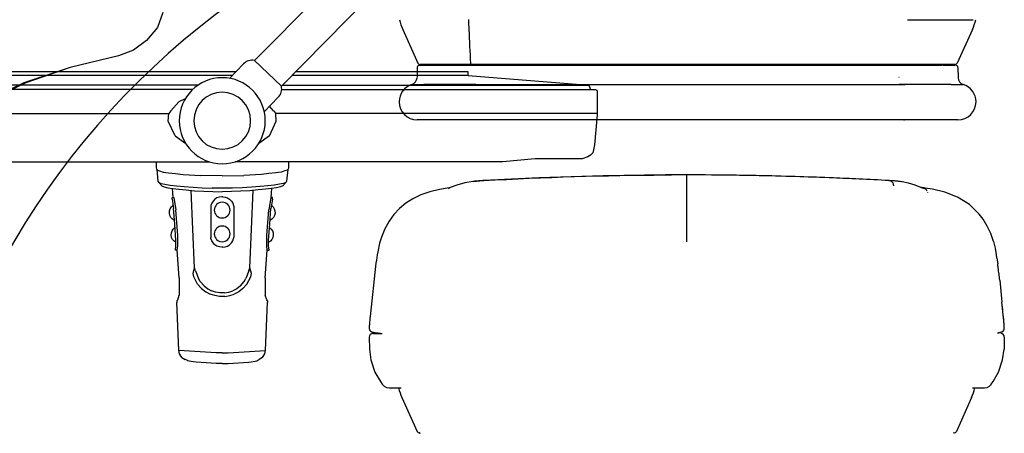
# Model space of a CAD drawing. Units: inches. Extents: x -2177 to 3082, y -232 to 383.
# Drawn here: x 1043 to 1076, y 2 to 16 of the extents above; entities that cross this region are included whole.
import ezdxf
from ezdxf.enums import TextEntityAlignment as Align

# ---------------------------------------------------------------- set-up
doc = ezdxf.new("R2010")
doc.units = ezdxf.units.IN
doc.header["$LTSCALE"] = 12
doc.header["$MEASUREMENT"] = 0
doc.linetypes.add('DASHED', pattern=[0.75, 0.5, -0.25])
doc.layers.get('DEFPOINTS').update_dxf_attribs({"color": 4})
for name, color, linetype in [('AMSBYOTHERS', 252, 'DASHED'), ('AMSDIMS', 30, 'Continuous'), ('AMSEQUIP', 5, 'Continuous'), ('AMSEQUIP_BEHIND', 200, 'Continuous'), ('AMSEQUIPCOMPOSITE', 5, 'Continuous'), ('AMSINT', 132, 'Continuous'), ('AMSTAG', 7, 'Continuous'), ('D3xtrc', 65, 'Continuous'), ('DETL', 65, 'Continuous')]:
    doc.layers.add(name, color=color, linetype=linetype)
doc.styles.add('AMSTEXT', font='Yu Gothic UI Light.ttf')
doc.styles.add('Equiplist', font='Yu Gothic Light.ttf')
doc.dimstyles.new('AMSDIMS Quarter Hybrid Floor Clearance', dxfattribs={"dimscale": 0, "dimtxt": 6, "dimasz": 4, "dimexe": 2, "dimexo": 2, "dimgap": 2, "dimtad": 1, "dimtoh": 1, "dimdec": 0, "dimzin": 3, "dimdsep": 46, "dimlunit": 5, "dimtxsty": 'AMSTEXT', "dimcen": 0, "dimclrd": 256, "dimclre": 256, "dimclrt": 256, "dimadec": 0, "dimazin": 0, "dimtfac": 0.66, "dimtdec": 0, "dimtofl": 0, "dimtmove": 0, "dimatfit": 3, "dimfxl": 1, "dimtolj": 1, "dimtzin": 0, "dimlwd": -1, "dimlwe": -1, "dimarcsym": 0})

# ---------------------------------------------------------------- blocks, each defined once
blk = doc.blocks.new('db-igs021')
at = {"layer": 'DETL'}
for p, q in [((16.408, 142.031), (21.302, 142.031)), ((-21.106, 141.302), (-19.971, 138.792)), ((21.247, 141.301), (20.113, 138.792)), ((-20.028, 138.473), (-20.041, 137.722)), ((-19.85, 138.649), (-15.665, 138.649)), ((19.953, 138.694), (-19.811, 138.694)), ((-19.757, 138.65), (19.017, 138.649)), ((-16.028, 138.649), (-16.023, 138.649)), ((-16.028, 138.649), (16.17, 138.649)), ((-16.02, 138.688), (-16.023, 138.694)), ((-16.019, 138.671), (-16.02, 138.688)), ((-16.018, 138.65), (-16.019, 138.671)), ((19.109, 138.649), (19.061, 138.649)), ((19.071, 138.649), (19.899, 138.649)), ((19.992, 138.649), (19.109, 138.649)), ((20.169, 138.472), (20.183, 137.721)), ((15.807, 137.722), (15.772, 137.722)), ((-20.422, 137.217), (-19.536, 137.217)), ((-15.665, 137.217), (-19.537, 137.217)), ((-16.091, 137.216), (16.232, 137.217)), ((19.678, 137.216), (15.807, 137.216)), ((19.678, 137.216), (20.564, 137.216)), ((-15.665, 134.585), (-20.026, 134.585)), ((-18.689, 134.585), (-19.143, 134.585)), ((16.189, 134.585), (-16.048, 134.584)), ((15.807, 134.584), (-15.665, 134.585)), ((20.168, 134.584), (15.807, 134.584)), ((16.139, 134.584), (16.189, 134.584)), ((-6.213, 130.425), (-10.954, 130.273)), ((-1.594, 130.492), (-6.213, 130.425)), ((-1.594, 130.492), (-1.6, 130.492)), ((-1.589, 130.492), (-1.595, 130.492)), ((-1.557, 130.493), (-1.594, 130.492)), ((-1.569, 130.493), (-1.589, 130.492)), ((-1.548, 130.493), (-1.569, 130.493)), ((-1.517, 130.493), (-1.548, 130.493)), ((-1.465, 130.493), (-1.517, 130.493)), ((-1.354, 130.493), (-1.465, 130.493)), ((-1.287, 130.493), (-1.354, 130.493)), ((-1.203, 130.493), (-1.287, 130.493)), ((-1.203, 130.493), (-1.125, 130.493)), ((-1.125, 130.493), (-1.136, 130.493)), ((-1.136, 130.493), (-1.125, 130.493)), ((-0.981, 130.493), (-1.125, 130.493)), ((-0.892, 130.493), (-1.125, 130.493)), ((-0.903, 130.493), (-0.981, 130.493)), ((-0.892, 130.493), (-0.903, 130.493)), ((-0.903, 130.493), (-0.892, 130.493)), ((-0.749, 130.493), (-0.892, 130.493)), ((-0.765, 130.493), (-0.892, 130.493)), ((-0.521, 130.493), (-0.765, 130.493)), ((-0.391, 130.493), (-0.521, 130.493)), ((-0.391, 130.493), (-0.394, 130.492)), ((0.014, 130.492), (-0.391, 130.493)), ((0.011, 125.515), (0.011, 130.492)), ((0.014, 130.492), (0.011, 130.492)), ((2.823, 130.475), (0.014, 130.492)), ((5.691, 130.428), (2.823, 130.475)), ((8.404, 130.356), (5.691, 130.428)), ((8.404, 130.356), (8.404, 130.356)), ((10.587, 130.28), (8.404, 130.356)), ((-17.089, 129.74), (-17.587, 129.545)), ((-16.49, 129.908), (-17.089, 129.74)), ((-15.875, 130.01), (-16.49, 129.908)), ((-15.845, 130.014), (-15.889, 130.008)), ((-15.875, 130.01), (-15.133, 130.068)), ((-15.746, 130.024), (-15.845, 130.014)), ((-15.623, 130.036), (-15.746, 130.024)), ((-15.477, 130.048), (-15.623, 130.036)), ((-15.313, 130.06), (-15.477, 130.048)), ((-15.137, 130.07), (-15.313, 130.06)), ((-15.075, 130.074), (-15.137, 130.07)), ((-15.075, 130.074), (-15.133, 130.068)), ((-15.133, 130.068), (-15.075, 130.071)), ((-10.954, 130.273), (-15.075, 130.074)), ((-15.075, 130.074), (-15.075, 130.074)), ((12.863, 130.182), (10.587, 130.28)), ((15.021, 130.071), (12.863, 130.182)), ((15.023, 130.071), (15.021, 130.071)), ((15.063, 130.069), (15.023, 130.071)), ((15.16, 130.064), (15.063, 130.069)), ((15.211, 130.061), (15.16, 130.064)), ((15.443, 130.045), (15.209, 130.061)), ((15.211, 130.061), (15.209, 130.061)), ((15.209, 130.061), (15.209, 130.061)), ((15.746, 130.015), (15.443, 130.045)), ((15.982, 129.982), (15.746, 130.015)), ((16.018, 129.976), (15.981, 129.982)), ((16.488, 129.879), (16.018, 129.976)), ((16.996, 129.727), (16.488, 129.879)), ((17.42, 129.565), (16.996, 129.727)), ((17.42, 129.565), (17.42, 129.565)), ((17.434, 129.559), (17.424, 129.563)), ((17.445, 129.554), (17.434, 129.559)), ((17.45, 129.552), (17.445, 129.554)), ((17.454, 129.55), (17.45, 129.552)), ((-19.755, 129.01), (-20.348, 128.727)), ((-19.095, 129.237), (-19.755, 129.01)), ((-18.368, 129.41), (-19.095, 129.237)), ((-17.653, 129.522), (-18.368, 129.41)), ((-17.635, 129.524), (-17.653, 129.522)), ((-17.653, 129.522), (-17.653, 129.522)), ((-17.641, 129.522), (-17.641, 129.522)), ((-17.64, 129.522), (-17.641, 129.522)), ((-17.641, 129.522), (-17.641, 129.522)), ((-17.641, 129.522), (-17.641, 129.522)), ((-17.639, 129.523), (-17.64, 129.522)), ((-17.64, 129.522), (-17.64, 129.522)), ((-17.64, 129.522), (-17.64, 129.522)), ((-17.639, 129.523), (-17.639, 129.523)), ((-17.638, 129.523), (-17.639, 129.523)), ((-17.637, 129.523), (-17.638, 129.523)), ((-17.637, 129.524), (-17.637, 129.523)), ((-17.636, 129.524), (-17.637, 129.524)), ((-17.634, 129.524), (-17.636, 129.524)), ((-17.633, 129.525), (-17.634, 129.524)), ((-17.631, 129.526), (-17.633, 129.525)), ((-17.629, 129.526), (-17.631, 129.526)), ((-17.627, 129.527), (-17.629, 129.526)), ((-17.624, 129.529), (-17.627, 129.527)), ((-17.62, 129.53), (-17.624, 129.529)), ((-17.615, 129.532), (-17.62, 129.53)), ((-17.608, 129.535), (-17.615, 129.532)), ((-17.587, 129.545), (-17.608, 129.535)), ((17.458, 129.549), (17.454, 129.55)), ((17.461, 129.548), (17.458, 129.549)), ((17.462, 129.547), (17.461, 129.548)), ((17.464, 129.547), (17.462, 129.547)), ((17.465, 129.546), (17.464, 129.547)), ((17.467, 129.546), (17.465, 129.546)), ((17.471, 129.545), (17.466, 129.546)), ((17.468, 129.545), (17.467, 129.546)), ((17.468, 129.545), (17.468, 129.545)), ((17.469, 129.545), (17.468, 129.545)), ((17.47, 129.545), (17.469, 129.545)), ((17.471, 129.544), (17.47, 129.545)), ((17.478, 129.545), (17.471, 129.545)), ((17.471, 129.544), (17.471, 129.544)), ((17.472, 129.544), (17.471, 129.544)), ((17.472, 129.544), (17.472, 129.544)), ((17.472, 129.544), (17.472, 129.544)), ((17.472, 129.544), (17.472, 129.544)), ((17.472, 129.544), (17.472, 129.544)), ((17.492, 129.543), (17.478, 129.545)), ((17.509, 129.541), (17.492, 129.543)), ((17.512, 129.541), (17.511, 129.541)), ((17.599, 129.531), (17.511, 129.541)), ((17.599, 129.531), (17.579, 129.533)), ((17.616, 129.529), (17.599, 129.531)), ((17.616, 129.529), (17.599, 129.531)), ((17.71, 129.518), (17.616, 129.529)), ((17.739, 129.514), (17.712, 129.517)), ((18.276, 129.432), (17.739, 129.514)), ((19.204, 129.212), (18.276, 129.432)), ((20.134, 128.85), (19.204, 129.212)), ((21.03, 128.289), (20.134, 128.85)), ((-20.877, 128.388), (-21.344, 127.997)), ((-20.348, 128.727), (-20.877, 128.388)), ((21.759, 127.574), (21.03, 128.289)), ((-21.754, 127.552), (-22.115, 127.046)), ((-21.344, 127.997), (-21.754, 127.552)), ((22.037, 127.2), (21.759, 127.574)), ((21.759, 127.574), (21.759, 127.574)), ((-22.115, 127.046), (-22.427, 126.478)), ((22.346, 126.685), (22.037, 127.2)), ((22.605, 126.132), (22.346, 126.685)), ((-22.427, 126.478), (-22.687, 125.859)), ((22.819, 125.54), (22.605, 126.132)), ((-22.834, 125.415), (-22.957, 124.771)), ((-22.687, 125.859), (-22.834, 125.415)), ((22.819, 125.54), (22.965, 124.957)), ((22.973, 124.914), (22.965, 124.957)), ((22.981, 124.866), (22.973, 124.914)), ((22.991, 124.813), (22.981, 124.866)), ((22.984, 124.772), (22.984, 124.772)), ((22.999, 124.765), (22.991, 124.813)), ((23.008, 124.713), (22.999, 124.765)), ((23.017, 124.657), (23.008, 124.713)), ((23.026, 124.596), (23.017, 124.657)), ((23.036, 124.53), (23.026, 124.596)), ((23.047, 124.458), (23.036, 124.53)), ((23.059, 124.38), (23.047, 124.458)), ((-23.093, 123.941), (-23.523, 119.977)), ((23.07, 124.295), (23.059, 124.38)), ((23.068, 124.314), (23.125, 123.875)), ((23.273, 122.672), (23.443, 121.043)), ((23.513, 120.355), (23.475, 120.745)), ((23.541, 120.064), (23.513, 120.355)), ((23.546, 119.977), (23.538, 120.064)), ((23.546, 119.977), (23.541, 120.064)), ((23.572, 119.738), (23.541, 120.064)), ((23.591, 119.525), (23.572, 119.738)), ((23.6, 119.419), (23.591, 119.525)), ((23.605, 119.362), (23.6, 119.419)), ((23.607, 119.33), (23.605, 119.362)), ((23.609, 119.312), (23.607, 119.33)), ((23.609, 119.301), (23.609, 119.312)), ((-23.59, 119.229), (-23.592, 119.127)), ((-23.592, 119.126), (-23.592, 119.11)), ((-23.592, 119.11), (-23.591, 119.097)), ((-23.591, 119.097), (-23.591, 119.086)), ((-23.591, 119.086), (-23.59, 119.076)), ((-23.589, 119.25), (-23.59, 119.229)), ((-23.59, 119.22), (-23.59, 119.219)), ((-23.59, 119.076), (-23.59, 119.068)), ((-23.59, 119.068), (-23.589, 119.061)), ((-23.588, 119.264), (-23.589, 119.25)), ((-23.589, 119.061), (-23.588, 119.054)), ((-23.587, 119.286), (-23.588, 119.273)), ((-23.588, 119.273), (-23.588, 119.264)), ((-23.588, 119.054), (-23.588, 119.047)), ((-23.588, 119.047), (-23.587, 119.041)), ((-23.587, 119.041), (-23.586, 119.035)), ((-23.586, 119.035), (-23.585, 119.029)), ((-23.585, 119.029), (-23.584, 119.023)), ((-23.584, 119.023), (-23.583, 119.018)), ((-23.583, 119.018), (-23.582, 119.012)), ((-23.582, 119.012), (-23.581, 119.007)), ((-23.581, 119.007), (-23.58, 119.003)), ((-23.58, 119.003), (-23.579, 118.998)), ((-23.579, 118.998), (-23.577, 118.993)), ((-23.577, 118.993), (-23.576, 118.989)), ((-23.576, 118.989), (-23.575, 118.985)), ((-23.575, 118.985), (-23.573, 118.981)), ((-23.516, 118.623), (-23.574, 118.533)), ((-23.573, 118.981), (-23.572, 118.977)), ((-23.572, 118.977), (-23.571, 118.973)), ((-23.571, 118.973), (-23.569, 118.969)), ((-23.569, 118.969), (-23.568, 118.966)), ((-23.568, 118.966), (-23.566, 118.962)), ((-23.566, 118.962), (-23.565, 118.959)), ((-23.565, 118.959), (-23.563, 118.956)), ((-23.563, 118.956), (-23.562, 118.953)), ((-23.562, 118.953), (-23.56, 118.95)), ((-23.56, 118.95), (-23.559, 118.947)), ((-23.559, 118.947), (-23.557, 118.944)), ((-23.557, 118.944), (-23.556, 118.941)), ((-23.556, 118.941), (-23.554, 118.939)), ((-23.554, 118.939), (-23.553, 118.936)), ((-23.553, 118.936), (-23.551, 118.933)), ((-23.551, 118.933), (-23.549, 118.931)), ((-23.549, 118.931), (-23.548, 118.928)), ((-23.548, 118.928), (-23.546, 118.926)), ((-23.546, 118.926), (-23.544, 118.924)), ((-23.544, 118.924), (-23.543, 118.921)), ((-23.543, 118.921), (-23.541, 118.919)), ((-23.541, 118.919), (-23.539, 118.917)), ((-23.539, 118.917), (-23.538, 118.915)), ((-23.538, 118.915), (-23.536, 118.913)), ((-23.536, 118.913), (-23.535, 118.911)), ((-23.535, 118.911), (-23.533, 118.909)), ((-23.533, 118.909), (-23.531, 118.907)), ((-23.531, 118.907), (-23.53, 118.905)), ((-23.53, 118.905), (-23.528, 118.904)), ((-23.528, 118.904), (-23.527, 118.902)), ((-23.527, 118.902), (-23.525, 118.9)), ((-23.525, 118.9), (-23.523, 118.899)), ((-23.523, 118.899), (-23.522, 118.897)), ((-23.522, 118.897), (-23.52, 118.896)), ((-23.52, 118.896), (-23.519, 118.894)), ((-23.519, 118.894), (-23.517, 118.893)), ((-23.517, 118.893), (-23.516, 118.891)), ((-23.516, 118.891), (-23.514, 118.89)), ((-23.428, 118.683), (-23.516, 118.623)), ((-23.514, 118.89), (-23.512, 118.888)), ((-23.512, 118.888), (-23.511, 118.887)), ((-23.511, 118.887), (-23.509, 118.885)), ((-23.509, 118.885), (-23.508, 118.884)), ((-23.508, 118.884), (-23.506, 118.883)), ((-23.506, 118.883), (-23.504, 118.881)), ((-23.504, 118.881), (-23.503, 118.88)), ((-23.503, 118.88), (-23.501, 118.879)), ((-23.501, 118.879), (-23.499, 118.878)), ((-23.499, 118.878), (-23.498, 118.876)), ((-23.498, 118.876), (-23.496, 118.875)), ((-23.496, 118.875), (-23.495, 118.874)), ((-23.495, 118.874), (-23.493, 118.873)), ((-23.493, 118.873), (-23.491, 118.872)), ((-23.491, 118.872), (-23.49, 118.871)), ((-23.49, 118.871), (-23.488, 118.869)), ((-23.488, 118.869), (-23.486, 118.868)), ((-23.486, 118.868), (-23.485, 118.867)), ((-23.485, 118.867), (-23.483, 118.866)), ((-23.483, 118.866), (-23.482, 118.865)), ((-23.482, 118.865), (-23.48, 118.864)), ((-23.48, 118.864), (-23.478, 118.863)), ((-23.478, 118.863), (-23.477, 118.862)), ((-23.477, 118.862), (-23.475, 118.861)), ((-23.475, 118.861), (-23.473, 118.86)), ((-23.473, 118.86), (-23.472, 118.859)), ((-23.472, 118.859), (-23.47, 118.858)), ((-23.47, 118.858), (-23.469, 118.857)), ((-23.469, 118.857), (-23.467, 118.856)), ((-23.467, 118.856), (-23.465, 118.855)), ((-23.465, 118.855), (-23.464, 118.855)), ((-23.464, 118.855), (-23.462, 118.854)), ((-23.462, 118.854), (-23.46, 118.853)), ((-23.46, 118.853), (-23.459, 118.852)), ((-23.459, 118.852), (-23.457, 118.851)), ((-23.457, 118.851), (-23.455, 118.85)), ((-23.455, 118.85), (-23.454, 118.849)), ((-23.454, 118.849), (-23.452, 118.848)), ((-23.452, 118.848), (-23.45, 118.848)), ((-23.45, 118.848), (-23.445, 118.845)), ((-23.445, 118.845), (-23.444, 118.844)), ((-23.444, 118.844), (-23.442, 118.843)), ((-23.442, 118.843), (-23.44, 118.843)), ((-23.44, 118.843), (-23.437, 118.841)), ((-23.437, 118.841), (-23.433, 118.84)), ((-23.433, 118.84), (-23.43, 118.838)), ((-23.43, 118.838), (-23.426, 118.836)), ((-23.323, 118.704), (-23.428, 118.683)), ((-23.426, 118.836), (-23.422, 118.835)), ((-23.422, 118.835), (-23.419, 118.833)), ((-23.419, 118.833), (-23.415, 118.832)), ((-23.415, 118.832), (-23.411, 118.83)), ((-23.411, 118.83), (-23.407, 118.829)), ((-23.407, 118.829), (-23.403, 118.827)), ((-23.403, 118.827), (-23.399, 118.826)), ((-23.399, 118.826), (-23.395, 118.824)), ((-23.395, 118.824), (-23.39, 118.823)), ((-23.39, 118.823), (-23.386, 118.821)), ((-23.386, 118.821), (-23.381, 118.819)), ((-23.381, 118.819), (-23.376, 118.818)), ((-23.376, 118.818), (-23.371, 118.816)), ((-23.371, 118.816), (-23.366, 118.815)), ((-23.366, 118.815), (-23.361, 118.813)), ((-23.361, 118.813), (-23.356, 118.811)), ((-23.356, 118.811), (-23.35, 118.81)), ((-23.35, 118.81), (-23.345, 118.808)), ((-23.345, 118.808), (-23.34, 118.807)), ((-23.34, 118.807), (-23.334, 118.805)), ((-23.334, 118.805), (-23.329, 118.804)), ((-23.329, 118.804), (-23.323, 118.802)), ((-23.323, 118.802), (-23.317, 118.801)), ((-23.323, 118.704), (-22.665, 118.704)), ((-23.317, 118.801), (-23.312, 118.799)), ((-23.312, 118.799), (-23.303, 118.797)), ((-23.303, 118.797), (-23.294, 118.795)), ((-23.294, 118.795), (-23.285, 118.792)), ((-23.285, 118.792), (-23.275, 118.79)), ((-23.275, 118.79), (-23.269, 118.789)), ((-23.269, 118.789), (-23.26, 118.787)), ((-23.26, 118.787), (-23.25, 118.784)), ((-23.25, 118.784), (-23.24, 118.782)), ((-23.24, 118.782), (-23.23, 118.78)), ((-23.23, 118.78), (-23.219, 118.778)), ((-23.219, 118.778), (-23.205, 118.775)), ((-23.205, 118.775), (-23.191, 118.772)), ((-23.191, 118.772), (-23.176, 118.769)), ((-23.176, 118.769), (-23.161, 118.767)), ((-23.161, 118.767), (-23.145, 118.764)), ((-23.145, 118.764), (-23.129, 118.761)), ((-23.129, 118.761), (-23.108, 118.757)), ((-23.108, 118.757), (-23.087, 118.754)), ((-23.087, 118.754), (-23.065, 118.75)), ((-23.065, 118.75), (-23.042, 118.747)), ((-23.042, 118.747), (-23.015, 118.743)), ((23.101, 118.752), (23.134, 118.758)), ((23.134, 118.758), (23.145, 118.76)), ((23.145, 118.76), (23.166, 118.763)), ((23.166, 118.763), (23.181, 118.766)), ((23.181, 118.766), (23.196, 118.769)), ((23.196, 118.769), (23.229, 118.775)), ((23.229, 118.775), (23.238, 118.777)), ((23.238, 118.777), (23.251, 118.78)), ((23.251, 118.78), (23.264, 118.782)), ((23.264, 118.782), (23.276, 118.785)), ((23.276, 118.785), (23.288, 118.788)), ((23.288, 118.788), (23.296, 118.79)), ((23.296, 118.79), (23.304, 118.792)), ((23.304, 118.792), (23.312, 118.793)), ((23.312, 118.793), (23.32, 118.795)), ((23.32, 118.795), (23.327, 118.797)), ((23.327, 118.797), (23.334, 118.799)), ((23.334, 118.799), (23.341, 118.801)), ((23.341, 118.801), (23.348, 118.803)), ((23.451, 118.683), (23.346, 118.704)), ((23.348, 118.803), (23.355, 118.805)), ((23.355, 118.805), (23.362, 118.807)), ((23.362, 118.807), (23.365, 118.808)), ((23.365, 118.808), (23.372, 118.809)), ((23.372, 118.809), (23.378, 118.811)), ((23.378, 118.811), (23.385, 118.813)), ((23.385, 118.813), (23.391, 118.815)), ((23.391, 118.815), (23.397, 118.817)), ((23.397, 118.817), (23.403, 118.819)), ((23.403, 118.819), (23.409, 118.821)), ((23.409, 118.821), (23.415, 118.823)), ((23.415, 118.823), (23.418, 118.824)), ((23.418, 118.824), (23.421, 118.825)), ((23.421, 118.825), (23.423, 118.826)), ((23.423, 118.826), (23.426, 118.827)), ((23.426, 118.827), (23.429, 118.828)), ((23.429, 118.828), (23.432, 118.829)), ((23.432, 118.829), (23.434, 118.831)), ((23.434, 118.831), (23.437, 118.832)), ((23.437, 118.832), (23.44, 118.833)), ((23.44, 118.833), (23.443, 118.834)), ((23.443, 118.834), (23.445, 118.835)), ((23.445, 118.835), (23.448, 118.836)), ((23.448, 118.836), (23.45, 118.837)), ((23.45, 118.837), (23.453, 118.838)), ((23.539, 118.623), (23.451, 118.683)), ((23.453, 118.838), (23.456, 118.839)), ((23.456, 118.839), (23.458, 118.84)), ((23.458, 118.84), (23.461, 118.842)), ((23.461, 118.842), (23.463, 118.843)), ((23.463, 118.843), (23.466, 118.844)), ((23.466, 118.844), (23.468, 118.845)), ((23.468, 118.845), (23.47, 118.846)), ((23.47, 118.846), (23.473, 118.847)), ((23.473, 118.847), (23.475, 118.849)), ((23.475, 118.849), (23.478, 118.85)), ((23.478, 118.85), (23.48, 118.851)), ((23.48, 118.851), (23.482, 118.852)), ((23.482, 118.852), (23.485, 118.854)), ((23.485, 118.854), (23.487, 118.855)), ((23.487, 118.855), (23.49, 118.856)), ((23.49, 118.856), (23.492, 118.858)), ((23.492, 118.858), (23.494, 118.859)), ((23.494, 118.859), (23.497, 118.86)), ((23.497, 118.86), (23.499, 118.862)), ((23.499, 118.862), (23.501, 118.863)), ((23.501, 118.863), (23.504, 118.865)), ((23.504, 118.865), (23.506, 118.866)), ((23.506, 118.866), (23.508, 118.868)), ((23.508, 118.868), (23.51, 118.869)), ((23.51, 118.869), (23.513, 118.871)), ((23.513, 118.871), (23.515, 118.872)), ((23.515, 118.872), (23.517, 118.874)), ((23.517, 118.874), (23.52, 118.876)), ((23.52, 118.876), (23.522, 118.877)), ((23.522, 118.877), (23.524, 118.879)), ((23.524, 118.879), (23.526, 118.881)), ((23.526, 118.881), (23.529, 118.882)), ((23.529, 118.882), (23.531, 118.884)), ((23.531, 118.884), (23.533, 118.886)), ((23.533, 118.886), (23.535, 118.888)), ((23.535, 118.888), (23.537, 118.89)), ((23.537, 118.89), (23.54, 118.892)), ((23.597, 118.533), (23.539, 118.623)), ((23.54, 118.892), (23.542, 118.894)), ((23.542, 118.894), (23.544, 118.896)), ((23.544, 118.896), (23.546, 118.898)), ((23.546, 118.898), (23.548, 118.901)), ((23.548, 118.901), (23.55, 118.903)), ((23.55, 118.903), (23.553, 118.905)), ((23.553, 118.905), (23.555, 118.908)), ((23.555, 118.908), (23.557, 118.91)), ((23.557, 118.91), (23.559, 118.913)), ((23.559, 118.913), (23.562, 118.916)), ((23.562, 118.916), (23.564, 118.919)), ((23.564, 118.919), (23.566, 118.922)), ((23.566, 118.922), (23.568, 118.925)), ((23.568, 118.925), (23.571, 118.928)), ((23.571, 118.928), (23.573, 118.932)), ((23.573, 118.932), (23.575, 118.935)), ((23.575, 118.935), (23.577, 118.939)), ((23.577, 118.939), (23.579, 118.942)), ((23.579, 118.942), (23.582, 118.946)), ((23.582, 118.946), (23.584, 118.95)), ((23.584, 118.95), (23.586, 118.955)), ((23.586, 118.955), (23.588, 118.959)), ((23.588, 118.959), (23.59, 118.963)), ((23.59, 118.963), (23.592, 118.968)), ((23.592, 118.968), (23.594, 118.973)), ((23.594, 118.973), (23.596, 118.978)), ((23.596, 118.978), (23.597, 118.984)), ((23.597, 118.984), (23.599, 118.99)), ((23.599, 118.99), (23.601, 118.996)), ((23.601, 118.996), (23.603, 119.003)), ((23.603, 119.003), (23.604, 119.01)), ((23.604, 119.01), (23.606, 119.017)), ((23.606, 119.017), (23.607, 119.025)), ((23.607, 119.025), (23.609, 119.034)), ((23.61, 119.29), (23.609, 119.301)), ((23.609, 119.034), (23.61, 119.043)), ((23.611, 119.28), (23.61, 119.29)), ((23.61, 119.043), (23.611, 119.053)), ((23.611, 119.272), (23.611, 119.28)), ((23.611, 119.263), (23.611, 119.272)), ((23.612, 119.248), (23.611, 119.263)), ((23.611, 119.053), (23.612, 119.064)), ((23.613, 119.219), (23.612, 119.248)), ((23.612, 119.064), (23.613, 119.076)), ((23.613, 119.219), (23.613, 119.22)), ((23.615, 119.127), (23.613, 119.22)), ((23.613, 119.076), (23.614, 119.091)), ((23.614, 119.091), (23.615, 119.109)), ((23.615, 119.126), (23.615, 119.127)), ((23.615, 119.109), (23.615, 119.126)), ((-23.574, 118.533), (-23.593, 118.433)), ((-23.593, 118.433), (-23.572, 117.535)), ((23.616, 118.433), (23.595, 117.535)), ((23.615, 118.433), (23.597, 118.533)), ((-23.572, 117.535), (-23.471, 116.741)), ((23.494, 116.741), (23.595, 117.535)), ((-23.471, 116.741), (-23.168, 115.834)), ((23.191, 115.834), (23.494, 116.741)), ((-23.168, 115.834), (-22.764, 115.129)), ((22.787, 115.129), (23.191, 115.834)), ((-22.764, 115.129), (-22.628, 114.935)), ((-22.628, 114.935), (-22.613, 114.915)), ((-22.613, 114.915), (-22.486, 114.79)), ((22.509, 114.789), (22.636, 114.914)), ((22.636, 114.914), (22.651, 114.934)), ((22.651, 114.934), (22.787, 115.129)), ((-22.486, 114.79), (-22.318, 114.701)), ((-22.318, 114.701), (-22.115, 114.667)), ((-22.115, 114.667), (-21.219, 114.667)), ((21.242, 114.667), (22.138, 114.667)), ((22.138, 114.667), (22.341, 114.701)), ((22.341, 114.701), (22.509, 114.789)), ((-21.165, 113.937), (-20.031, 111.428)), ((21.188, 113.937), (20.054, 111.427)), ((-19.859, 111.329), (-19.871, 111.329))]:
    blk.add_line(p, q, dxfattribs=at)
for points in [[(-16.165, 141.302), (-16.165, 141.302, -0.003152), (-16.193, 142.035)], [(-16.041, 138.792), (-16.041, 138.792, -0.002946), (-16.165, 141.302)], [(-19.802, 138.694, -0.059677), (-19.792, 138.693, -0.10409), (-19.773, 138.683, -0.1113), (-19.762, 138.669, -0.04903), (-19.759, 138.661)], [(-19.759, 138.661, -0.045092), (-19.757, 138.652, -0.015709), (-19.757, 138.65)], [(-16.024, 138.694, -0.049855), (-16.028, 138.694, -0.182042), (-16.038, 138.7, -0.047161), (-16.04, 138.703, -0.037218), (-16.041, 138.707, -0.0286), (-16.043, 138.711, -0.033285), (-16.044, 138.72, -0.017409), (-16.044, 138.727, -0.012033), (-16.044, 138.734, -0.007997), (-16.044, 138.742, -0.006389), (-16.043, 138.755, 0.001841), (-16.042, 138.771, 0.005687), (-16.041, 138.778, 0.009926), (-16.041, 138.786, 0.015164), (-16.041, 138.792)], [(-16.023, 138.649, -0.080236), (-16.021, 138.649, -0.172513), (-16.02, 138.647, -0.067358), (-16.019, 138.646, -0.029247), (-16.019, 138.645, -0.028523), (-16.018, 138.644, -0.020429), (-16.018, 138.642, -0.021038), (-16.018, 138.64, -0.008865), (-16.018, 138.638, -0.009667), (-16.018, 138.634, 0.002581), (-16.019, 138.629, 0.034788), (-16.019, 138.618, 0.0048), (-16.019, 138.615, -0.007226), (-16.018, 138.609, -0.012538), (-16.018, 138.605)], [(-15.075, 130.071), (-15.075, 130.071, -0.012549), (-1.6, 130.491)], [(-1.6, 130.491), (-1.6, 130.491, -0.00045), (-1.136, 130.493)], [(-1.136, 130.493), (-1.136, 130.493, 0.00173), (-1.557, 130.493)], [(-0.394, 130.492), (-0.394, 130.492, -0.000594), (-0.749, 130.493)], [(0.011, 130.492), (0.011, 130.492, 0.000363), (-0.394, 130.492)], [(3.698, 130.463), (3.698, 130.463, 0.00329), (0.011, 130.492)], [(5.649, 130.428), (5.649, 130.428, 0.001743), (3.698, 130.463)], [(8.404, 130.356), (8.404, 130.356, 0.00246), (5.649, 130.428)], [(10.913, 130.267), (10.913, 130.267, 0.002254), (8.404, 130.356)], [(12.83, 130.183), (12.83, 130.183, 0.001718), (10.913, 130.267)], [(15.023, 130.071), (15.023, 130.071, 0.001965), (12.83, 130.183)], [(15.173, 130.028, 0.053709), (15.06, 130.064, 0.016258), (15.023, 130.071)], [(15.174, 130.027), (15.174, 130.027, 0.000021), (15.174, 130.027, 0.000021), (15.174, 130.027, 0.000021), (15.174, 130.027, 0.000021), (15.174, 130.027, 0.000021), (15.174, 130.027, 0.000021), (15.174, 130.027, 0.000021), (15.174, 130.027, 0.000021), (15.174, 130.027, 0.000021), (15.174, 130.027, 0.000021), (15.174, 130.027, 0.000021), (15.174, 130.027, 0.000021), (15.174, 130.027, 0.000021), (15.173, 130.027, 0.000021), (15.173, 130.027, 0.000021), (15.173, 130.027, 0.000021), (15.173, 130.027, 0.000021), (15.173, 130.027, 0.000021), (15.173, 130.027, 0.000021), (15.173, 130.027, 0.000021), (15.173, 130.027, 0.000021), (15.173, 130.027, 0.000021), (15.173, 130.027, 0.000021), (15.173, 130.027, 0.000021), (15.173, 130.027, 0.000021), (15.173, 130.027, 0.000021), (15.173, 130.027, 0.000021), (15.173, 130.027, 0.000022), (15.173, 130.028, 0.000021), (15.173, 130.028, 0.00002), (15.173, 130.028, 0.000022), (15.173, 130.028, 0.000026), (15.173, 130.028, 0.00002), (15.173, 130.028, 0.000007), (15.173, 130.028, 0.000028), (15.173, 130.028, 0.000047), (15.173, 130.028, 0.000023), (15.173, 130.028)], [(15.391, 129.738, 0.044881), (15.37, 129.818, 0.096535), (15.303, 129.935, 0.047639), (15.256, 129.978, 0.042927), (15.195, 130.016, 0.012447), (15.174, 130.027)], [(15.981, 129.982, 0.015544), (15.597, 130.031, 0.005384), (15.404, 130.047, 0.003575), (15.211, 130.061)], [(15.397, 129.693), (15.397, 129.693, 0.019789), (15.391, 129.738)], [(17.466, 129.543), (17.466, 129.543, 0.027975), (17.42, 129.565)], [(-17.588, 129.544, 0.04181), (-17.648, 129.512, 0.060753), (-17.706, 129.463)], [(-17.653, 129.522, -0.001272), (-17.647, 129.523, -0.000715), (-17.641, 129.523)], [(17.473, 129.544, -0.001388), (17.469, 129.544, -0.002139), (17.465, 129.545)], [(17.512, 129.541), (17.512, 129.541, -0.01786), (17.473, 129.544)], [(17.512, 129.541, -0.03777), (17.621, 129.518, -0.030513), (17.686, 129.495)], [(17.579, 129.533), (17.579, 129.533, 0.001592), (17.512, 129.541)], [(17.712, 129.517), (17.712, 129.517, 0.002208), (17.616, 129.529)], [(17.686, 129.495), (17.686, 129.495, -0.000016), (17.686, 129.495, -0.000016), (17.687, 129.495, -0.000016), (17.687, 129.495, -0.000016), (17.687, 129.495, -0.000016), (17.687, 129.495, -0.000016), (17.687, 129.495, -0.000016), (17.687, 129.495, -0.000016), (17.687, 129.495, -0.000016), (17.687, 129.495, -0.000016), (17.687, 129.495, -0.000016), (17.687, 129.495, -0.000016), (17.687, 129.495, -0.000016), (17.687, 129.495, -0.000016), (17.687, 129.495, -0.000016), (17.687, 129.495, -0.000016), (17.687, 129.495, -0.000016), (17.687, 129.495, -0.000016), (17.687, 129.495, -0.000016), (17.687, 129.495, -0.000016), (17.687, 129.495, -0.000016), (17.687, 129.495, -0.000016), (17.687, 129.495, -0.000016), (17.687, 129.495, -0.000016), (17.687, 129.495, -0.000016), (17.687, 129.495, -0.000016), (17.687, 129.495, -0.000016), (17.687, 129.495, -0.000016), (17.687, 129.495, -0.000016), (17.687, 129.495, -0.000014), (17.687, 129.495, -0.000016), (17.687, 129.495, -0.000019), (17.687, 129.495, -0.000014), (17.687, 129.495, -0.000005), (17.687, 129.495, -0.00002), (17.687, 129.495, -0.000035), (17.687, 129.495, -0.000017), (17.688, 129.495)], [(17.688, 129.495), (17.688, 129.495, -0.015348), (17.713, 129.483)], [(17.713, 129.483, -0.043258), (17.77, 129.448, -0.092204), (17.844, 129.368, -0.04348), (17.871, 129.315)], [(17.899, 129.206), (17.899, 129.206, -0.011352), (17.901, 129.183)], [(-22.957, 124.771), (-22.957, 124.771, 0.009867), (-23.093, 123.941)], [(23.273, 122.672, 0.001757), (23.222, 123.124, 0.003173), (23.166, 123.575, 0.002784), (23.125, 123.875)], [(23.538, 120.064), (23.538, 120.064, 0.000878), (23.443, 121.043)], [(-23.523, 119.977, 0.001969), (-23.575, 119.409, 0.003663), (-23.586, 119.267, 0.001973), (-23.59, 119.22)], [(23.613, 119.22, 0.003946), (23.606, 119.315, 0.002086), (23.581, 119.599, 0.001284), (23.546, 119.977)], [(-22.997, 118.75, 0.004148), (-22.92, 118.738, 0.004986), (-22.789, 118.72, 0.003993), (-22.638, 118.701)], [(23.179, 118.935, 0.000966), (23.178, 118.935, 0.000539), (23.176, 118.936)], [(23.589, 119.158), (23.589, 119.158, 0.000024), (23.589, 119.158, 0.000024), (23.589, 119.158, 0.000024), (23.589, 119.158, 0.000024), (23.589, 119.158, 0.000024), (23.589, 119.158, 0.000024), (23.589, 119.158, 0.000024), (23.589, 119.158, 0.000024), (23.589, 119.158, 0.000024), (23.589, 119.158, 0.000024), (23.589, 119.158, 0.000024), (23.589, 119.158, 0.000024), (23.589, 119.158, 0.000024), (23.589, 119.158, 0.000024), (23.589, 119.158, 0.000024), (23.589, 119.158, 0.000024), (23.589, 119.158, 0.000024), (23.589, 119.158, 0.000024), (23.589, 119.158, 0.000024), (23.589, 119.158, 0.000024), (23.589, 119.158, 0.000024), (23.589, 119.158, 0.000024), (23.589, 119.158, 0.000024), (23.589, 119.158, 0.000024), (23.589, 119.158, 0.000024), (23.589, 119.158, 0.000023), (23.589, 119.158, 0.000024), (23.589, 119.158, 0.000024), (23.589, 119.158, 0.000023), (23.589, 119.158, 0.000022), (23.589, 119.158, 0.000024), (23.589, 119.158, 0.000029), (23.589, 119.158, 0.000022), (23.589, 119.158, 0.000007), (23.589, 119.158, 0.000031), (23.589, 119.158, 0.000053), (23.589, 119.158, 0.000026), (23.588, 119.158)], [(-19.861, 111.33, -0.059712), (-19.852, 111.328, -0.104061), (-19.833, 111.319, -0.111298), (-19.821, 111.305, -0.04903), (-19.818, 111.296)], [(-19.818, 111.296, -0.045628), (-19.817, 111.288, -0.015761), (-19.817, 111.285)]]:
    blk.add_lwpolyline(points, format="xyb", dxfattribs=at)
for centre, radius, start, end in [((0.075, 96.108), 69.461, 98.69672, 145.49326), ((0.075, 96.108), 58.093, 113.71609, 161.4313), ((-14.025, 144.134), 7.626, 196.06056, 201.80474), ((14.167, 144.134), 7.626, 338.19446, 343.93864), ((-19.85, 138.47), 0.179, 90.22115, 179.00366), ((-19.811, 138.873), 0.179, 206.86621, 269.9996), ((19.943, 138.604), 0.0449, 89.11249, 178.9834), ((19.944, 138.649), 0.0449, 90.1866, 179.00285), ((19.953, 138.873), 0.179, 269.9996, 333.13299), ((19.991, 138.469), 0.179, 0.99553, 89.77777), ((-20.58, 137.731), 0.538, 287.06066, 358.9973), ((20.722, 137.731), 0.538, 181.0019, 252.93863), ((-20.025, 135.93), 1.346, 107.15262, 179.99803), ((20.166, 135.93), 1.346, 0.00114, 72.84644), ((-20.026, 135.93), 1.346, 179.99966, 269.96997), ((20.168, 135.93), 1.346, 270.02927, 359.99955), ((-14.085, 116.77), 7.626, 196.06056, 201.80474), ((14.107, 116.77), 7.626, 338.19446, 343.93864), ((-19.871, 111.509), 0.179, 206.86621, 269.9996), ((19.884, 111.284), 0.0449, 90.1866, 179.00285), ((19.894, 111.509), 0.179, 269.9996, 333.13299)]:
    blk.add_arc(centre, radius, start, end, dxfattribs=at)
blk = doc.blocks.new('IGS730 Right Side Elevation')
at = {"layer": 'D3xtrc', "xscale": 0.43956044, "yscale": 0.43956044, "zscale": 0.43956044}
blk.add_blockref('db-igs021', (-59.121, 0), dxfattribs=at)
blk = doc.blocks.new('A$Cd5c72350')
at = {"layer": 'AMSEQUIPCOMPOSITE', "extrusion": (-1.22465e-16, 0, -1)}
for p, q in [((-1.055, 1.974), (-8.792, 9.765)), ((-1.933, 1.127), (-9.613, 8.94)), ((-1.058, 1.972), (-1.934, 1.128)), ((-1.055, 1.974), (-1.054, 1.974)), ((-0.698, 1.86), (-0.241, 1.386)), ((-1.833, 0.768), (-1.375, 0.293))]:
    blk.add_line(p, q, dxfattribs=at)
for centre, radius, start, end in [((1.052, 1.967), 0.00787, 46.0763, 67.1697), ((0.982, 1.587), 0.394, 79.5134, 136.0763), ((1.549, 1.041), 0.394, 316.0763, 12.6393)]:
    blk.add_arc(centre, radius, start, end, dxfattribs=at)
blk = doc.blocks.new('STE__rAAQDEU')
at = {"layer": 'AMSEQUIPCOMPOSITE', "extrusion": (0, 6.12323e-17, -1)}
for p, q in [((22.956, -29.499), (28.594, -29.499)), ((30.544, -29.499), (39.034, -29.499)), ((22.956, -29.624), (19.018, -29.937)), ((22.956, -29.624), (28.717, -29.624)), ((30.665, -29.624), (39.034, -29.624)), ((18.76, -30.098), (18.747, -30.135)), ((18.747, -30.135), (18.747, -30.908)), ((18.797, -30.085), (18.76, -30.098)), ((29.052, -30.085), (18.797, -30.085)), ((19.018, -29.937), (18.962, -30.085)), ((29.025, -29.937), (19.018, -29.937)), ((31.783, -29.937), (42.971, -29.937)), ((31.967, -30.085), (43.192, -30.085)), ((32.21, -30.384), (32.415, -30.479)), ((32.671, -30.783), (32.415, -30.479)), ((18.747, -30.87), (29.248, -30.87)), ((29.231, -31.12), (29.248, -30.87)), ((29.318, -30.783), (29.248, -30.87)), ((29.318, -30.783), (29.447, -30.63)), ((32.671, -30.783), (32.741, -30.87)), ((32.758, -31.12), (32.741, -30.87)), ((43.242, -30.87), (32.741, -30.87)), ((18.747, -30.908), (18.834, -31.894)), ((29.455, -31.593), (29.231, -31.12)), ((32.534, -31.593), (32.758, -31.12)), ((18.834, -31.894), (18.859, -32.056)), ((18.859, -32.056), (18.884, -32.155)), ((18.884, -32.155), (18.959, -32.23)), ((18.959, -32.23), (19.046, -32.28)), ((19.046, -32.28), (19.233, -32.342)), ((19.233, -32.342), (20.766, -32.342)), ((20.766, -32.342), (21.825, -32.442)), ((21.825, -32.442), (30.569, -32.442)), ((28.832, -32.442), (28.832, -32.641)), ((40.164, -32.442), (31.42, -32.442)), ((33.157, -32.442), (33.157, -32.641)), ((28.832, -32.641), (28.845, -32.679)), ((28.845, -32.679), (28.87, -32.716)), ((28.856, -32.696), (28.895, -33.078)), ((28.87, -32.716), (28.944, -32.741)), ((28.944, -32.741), (29.069, -32.779)), ((29.069, -32.779), (29.243, -32.803)), ((29.243, -32.803), (29.468, -32.828)), ((32.746, -32.803), (32.521, -32.828)), ((32.92, -32.779), (32.746, -32.803)), ((33.045, -32.741), (32.92, -32.779)), ((33.12, -32.716), (33.045, -32.741)), ((33.133, -32.696), (33.095, -33.078)), ((33.144, -32.679), (33.12, -32.716)), ((33.157, -32.641), (33.144, -32.679)), ((28.895, -33.078), (28.919, -33.115)), ((28.919, -33.115), (28.994, -33.152)), ((28.919, -33.115), (29.019, -33.227)), ((29.468, -32.828), (29.717, -32.853)), ((29.717, -32.853), (30.29, -32.888)), ((30.995, -32.903), (30.29, -32.888)), ((30.995, -32.903), (31.699, -32.888)), ((32.272, -32.853), (31.699, -32.888)), ((32.521, -32.828), (32.272, -32.853)), ((33.07, -33.115), (32.97, -33.227)), ((33.07, -33.115), (32.995, -33.152)), ((33.095, -33.078), (33.07, -33.115)), ((28.994, -33.152), (29.119, -33.177)), ((29.019, -33.227), (29.094, -33.265)), ((29.094, -33.265), (29.219, -33.289)), ((29.119, -33.177), (29.293, -33.202)), ((29.219, -33.289), (29.381, -33.314)), ((29.293, -33.202), (29.505, -33.23)), ((29.381, -33.314), (29.58, -33.339)), ((29.505, -33.23), (29.754, -33.252)), ((29.58, -33.339), (29.817, -33.364)), ((29.754, -33.252), (30.041, -33.277)), ((29.817, -33.364), (30.091, -33.389)), ((30.041, -33.277), (30.34, -33.289)), ((30.091, -33.389), (30.995, -33.428)), ((30.34, -33.289), (30.664, -33.302)), ((30.664, -33.302), (31.325, -33.302)), ((31.898, -33.389), (30.995, -33.428)), ((31.649, -33.289), (31.325, -33.302)), ((31.948, -33.277), (31.649, -33.289)), ((32.172, -33.364), (31.898, -33.389)), ((32.235, -33.252), (31.948, -33.277)), ((32.409, -33.339), (32.172, -33.364)), ((32.484, -33.23), (32.235, -33.252)), ((32.609, -33.314), (32.409, -33.339)), ((32.696, -33.202), (32.484, -33.23)), ((32.771, -33.289), (32.609, -33.314)), ((32.87, -33.177), (32.696, -33.202)), ((32.895, -33.265), (32.771, -33.289)), ((32.995, -33.152), (32.87, -33.177)), ((32.97, -33.227), (32.895, -33.265))]:
    blk.add_line(p, q, dxfattribs=at)
at = {"layer": 'AMSEQUIPCOMPOSITE'}
for p, q in [((22.956, -29.624), (22.956, -29.499)), ((29.455, -31.593), (29.801, -31.846)), ((32.534, -31.593), (32.188, -31.846)), ((30.089, -35.911), (29.981, -33.379)), ((31.9, -35.911), (32.008, -33.379)), ((30.04, -36.095), (30.089, -35.911)), ((30.126, -36.009), (30.089, -35.911)), ((30.126, -36.009), (30.224, -36.253)), ((31.863, -36.009), (31.766, -36.253)), ((31.863, -36.009), (31.9, -35.911)), ((31.949, -36.095), (31.9, -35.911)), ((30.065, -36.204), (30.04, -36.095)), ((30.187, -36.437), (30.065, -36.204)), ((30.274, -36.357), (30.224, -36.253)), ((31.715, -36.357), (31.766, -36.253)), ((31.802, -36.437), (31.924, -36.204)), ((31.924, -36.204), (31.949, -36.095)), ((30.321, -36.584), (30.187, -36.437)), ((30.187, -36.437), (30.187, -36.437)), ((30.403, -36.499), (30.274, -36.357)), ((30.321, -36.584), (30.456, -36.694)), ((30.403, -36.499), (30.52, -36.595)), ((30.52, -36.595), (30.649, -36.659)), ((30.778, -36.702), (30.649, -36.659)), ((31.211, -36.702), (31.341, -36.659)), ((31.469, -36.595), (31.341, -36.659)), ((31.586, -36.499), (31.469, -36.595)), ((31.668, -36.584), (31.533, -36.694)), ((31.586, -36.499), (31.715, -36.357)), ((31.668, -36.584), (31.802, -36.437)), ((31.802, -36.437), (31.802, -36.437)), ((29.515, -36.988), (29.539, -36.951)), ((29.515, -36.988), (29.515, -37.037)), ((29.539, -36.951), (29.588, -36.804)), ((30.456, -36.694), (30.604, -36.768)), ((30.75, -36.817), (30.604, -36.768)), ((30.909, -36.841), (30.75, -36.817)), ((30.918, -36.723), (30.778, -36.702)), ((30.909, -36.841), (31.08, -36.841)), ((30.918, -36.723), (31.071, -36.723)), ((31.071, -36.723), (31.211, -36.702)), ((31.08, -36.841), (31.239, -36.817)), ((31.239, -36.817), (31.386, -36.768)), ((31.533, -36.694), (31.386, -36.768)), ((32.45, -36.951), (32.401, -36.804)), ((32.474, -36.988), (32.45, -36.951)), ((32.474, -36.988), (32.474, -37.037)), ((29.515, -37.024), (29.515, -37.024)), ((29.578, -38.599), (29.515, -37.037)), ((32.411, -38.599), (32.474, -37.037)), ((32.474, -37.024), (32.474, -37.024)), ((29.6, -38.723), (29.578, -38.599)), ((32.389, -38.723), (32.411, -38.599)), ((30.799, -38.681), (29.581, -38.613)), ((29.674, -38.833), (29.6, -38.723)), ((29.674, -38.833), (29.784, -38.906)), ((29.833, -38.93), (29.784, -38.906)), ((30.995, -38.681), (30.799, -38.681)), ((30.995, -38.681), (31.19, -38.681)), ((31.19, -38.681), (32.409, -38.613)), ((32.157, -38.93), (32.205, -38.906)), ((32.315, -38.833), (32.205, -38.906)), ((32.315, -38.833), (32.389, -38.723)), ((29.869, -38.944), (29.833, -38.93)), ((29.918, -38.956), (29.869, -38.944)), ((29.979, -38.968), (29.918, -38.956)), ((30.053, -38.98), (29.979, -38.968)), ((30.138, -38.993), (30.053, -38.98)), ((30.799, -39.029), (30.138, -38.993)), ((30.995, -39.029), (30.799, -39.029)), ((30.995, -39.029), (31.19, -39.029)), ((31.19, -39.029), (31.851, -38.993)), ((31.851, -38.993), (31.937, -38.98)), ((31.937, -38.98), (32.01, -38.968)), ((32.01, -38.968), (32.071, -38.956)), ((32.071, -38.956), (32.12, -38.944)), ((32.12, -38.944), (32.157, -38.93))]:
    blk.add_line(p, q, dxfattribs=at)
at = {"layer": 'AMSEQUIPCOMPOSITE', "linetype": 'Continuous'}
for p, q in [((29.393, -33.613), (29.373, -33.313)), ((32.596, -33.613), (32.616, -33.313)), ((29.356, -33.613), (29.409, -33.613)), ((29.356, -33.662), (29.356, -33.613)), ((29.356, -33.662), (29.405, -33.967)), ((29.409, -33.613), (29.474, -34.014)), ((30.695, -33.724), (30.65, -33.794)), ((30.752, -33.667), (30.695, -33.724)), ((30.821, -33.624), (30.752, -33.667)), ((30.9, -33.597), (30.821, -33.624)), ((30.98, -33.589), (30.9, -33.597)), ((30.98, -33.589), (31.009, -33.589)), ((31.009, -33.589), (31.089, -33.597)), ((31.089, -33.597), (31.168, -33.624)), ((31.168, -33.624), (31.237, -33.667)), ((31.237, -33.667), (31.295, -33.724)), ((31.295, -33.724), (31.339, -33.794)), ((32.58, -33.613), (32.516, -34.014)), ((32.633, -33.613), (32.58, -33.613)), ((32.633, -33.662), (32.584, -33.967)), ((32.633, -33.662), (32.633, -33.613)), ((29.442, -34.47), (29.405, -33.967)), ((29.539, -34.852), (29.474, -34.014)), ((30.623, -33.871), (30.62, -33.903)), ((30.62, -33.903), (30.62, -34.917)), ((30.65, -33.794), (30.623, -33.871)), ((31.339, -33.794), (31.366, -33.871)), ((31.366, -33.871), (31.37, -33.903)), ((31.37, -33.903), (31.37, -34.917)), ((32.45, -34.852), (32.516, -34.014)), ((32.547, -34.47), (32.584, -33.967)), ((29.478, -35.019), (29.442, -34.47)), ((32.511, -35.019), (32.547, -34.47)), ((29.478, -35.19), (29.478, -35.019)), ((29.539, -35.19), (29.539, -34.852)), ((30.623, -34.949), (30.62, -34.917)), ((30.65, -35.026), (30.623, -34.949)), ((30.695, -35.096), (30.65, -35.026)), ((31.295, -35.096), (31.339, -35.026)), ((31.339, -35.026), (31.366, -34.949)), ((31.366, -34.949), (31.37, -34.917)), ((32.45, -35.19), (32.45, -34.852)), ((32.511, -35.19), (32.511, -35.019)), ((29.466, -35.325), (29.478, -35.19)), ((29.527, -35.325), (29.466, -35.325)), ((29.527, -35.325), (29.539, -35.19)), ((29.588, -36.229), (29.527, -35.325)), ((30.752, -35.153), (30.695, -35.096)), ((30.821, -35.196), (30.752, -35.153)), ((30.9, -35.223), (30.821, -35.196)), ((30.98, -35.232), (30.9, -35.223)), ((30.98, -35.232), (31.009, -35.232)), ((31.009, -35.232), (31.089, -35.223)), ((31.089, -35.223), (31.168, -35.196)), ((31.168, -35.196), (31.237, -35.153)), ((31.237, -35.153), (31.295, -35.096)), ((32.401, -36.229), (32.462, -35.325)), ((32.462, -35.325), (32.45, -35.19)), ((32.462, -35.325), (32.523, -35.325)), ((32.523, -35.325), (32.511, -35.19)), ((29.588, -36.229), (29.588, -36.804)), ((32.401, -36.229), (32.401, -36.804))]:
    blk.add_line(p, q, dxfattribs=at)
at = {"layer": 'AMSEQUIPCOMPOSITE'}
for radius in [1.406, 0.929]:
    blk.add_circle((30.995, -31.102), radius, dxfattribs=at)
at = {"layer": 'AMSEQUIPCOMPOSITE', "linetype": 'Continuous'}
for centre in [(30.995, -34.021), (30.995, -34.799)]:
    blk.add_circle(centre, 0.258, dxfattribs=at)
for centre, start, end in [((29.557, -34.1), 125.5886, 244.8221), ((32.432, -34.1), 295.1779, 54.4114), ((29.617, -34.826), 125.29, 241.3865), ((32.372, -34.826), 298.6135, 54.71)]:
    blk.add_arc(centre, 0.29, start, end, dxfattribs=at)
blk.add_blockref('A$Cd5c72350', (30.995, -31.102), dxfattribs=at)
blk = doc.blocks.new('STE__rHPHHRV')
at = {"layer": 'AMSEQUIP'}
blk.add_blockref('STE__rAAQDEU', (0, -0.908), dxfattribs=at)
blk = doc.blocks.new('STE__rCMPRRT')
at = {"layer": 'AMSEQUIP'}
blk.add_blockref('STE__rHPHHRV', (43.3, -5), dxfattribs=at)
blk = doc.blocks.new('STE__rXAUKJC')
at = {"layer": 'AMSEQUIP_BEHIND'}
for p, q in [((-14.308, -40.235), (-14.131, -40.724)), ((-14.131, -40.724), (-13.771, -41.154)), ((-13.771, -41.154), (-13.348, -41.462)), ((-13.348, -41.462), (-12.864, -41.65)), ((-12.864, -41.65), (-11.284, -42.033)), ((-11.284, -42.033), (-9.769, -42.537)), ((-11.284, -42.033), (-9.83, -42.536)), ((-9.83, -42.536), (-9.769, -42.537)), ((-9.83, -42.536), (-8.378, -43.225)), ((-9.769, -42.537), (-8.317, -43.226)), ((-8.378, -43.225), (-9.769, -42.537))]:
    blk.add_line(p, q, dxfattribs=at)
blk = doc.blocks.new('STE__rJFAJDB')
at = {"layer": 'AMSEQUIP'}
blk.add_blockref('STE__rXAUKJC', (39.369, -6.117), dxfattribs=at)
blk = doc.blocks.new('STE__rBMTXWB')
at = {"layer": 'AMSEQUIP'}
blk.add_blockref('STE__rJFAJDB', (-0.026, -0.908), dxfattribs=at)
blk = doc.blocks.new('STE__rFCISDW')
at = {"layer": 'AMSEQUIP'}
blk.add_blockref('STE__rBMTXWB', (51.2, -5), dxfattribs=at)
blk = doc.blocks.new('STE__rDNKKMN')
at = {"layer": 'AMSEQUIP', "xscale": -1}
for name, p in [('STE__rFCISDW', (0, -5.074, 0)), ('STE__rCMPRRT', (0, -23.861, 0))]:
    blk.add_blockref(name, p, dxfattribs=at)
at = {"layer": 'AMSINT', "style": 'Equiplist'}
blk.add_attdef('INT_NO', text='', height=4.5, dxfattribs=at).set_placement((0, 11.375), align=Align.MIDDLE_CENTER)
at = {"layer": 'AMSTAG', "style": 'Equiplist'}
blk.add_attdef('TAG_NO', text='', height=8, dxfattribs=at).set_placement((0, 34.188), align=Align.MIDDLE_CENTER)
blk = doc.blocks.new('*D222')
at = {"layer": 'AMSDIMS', "transparency": 16777216}
for p, q in [((1068.971, 57.851), (968.156, 57.851)), ((970.156, 53.851), (970.156, -42.642)), ((976.962, -46.642), (968.156, -46.642))]:
    blk.add_line(p, q, dxfattribs=at)
for points in [[(969.489, 53.851), (970.822, 53.851), (970.156, 57.851)], [(969.489, -42.642), (970.822, -42.642), (970.156, -46.642)]]:
    blk.add_solid(points, dxfattribs=at)
at = {"layer": 'DEFPOINTS', "color": 0, "transparency": 16777216}
for p in [(1070.971, 57.851, 0), (970.156, -46.642), (978.962, -46.642)]:
    blk.add_point(p, dxfattribs=at)
at = {"layer": 'AMSDIMS', "transparency": 16777216, "insert": (965.036, 5.604), "char_height": 6, "attachment_point": 5, "rotation": 90, "style": 'AMSTEXT'}
blk.add_mtext('\\A1;104"', dxfattribs=at)

msp = doc.modelspace()

# ---------------------------------------------------------------- block references
at = {"layer": 'AMSBYOTHERS'}
msp.add_blockref('IGS730 Right Side Elevation', (1124.36588, -46.64192), dxfattribs=at)
at = {"layer": 'AMSEQUIP'}
msp.add_blockref('STE__rDNKKMN', (1124.36588, 73.35808), dxfattribs=at)

# ---------------------------------------------------------------- dimensions: what is measured, and where the dimension line sits
at = {"layer": 'AMSDIMS'}
dim = msp.add_linear_dim(base=(970.15572, -46.64192), p1=(1070.97133, 57.85069, 0), p2=(978.96208, -46.64192), angle=90, dimstyle='AMSDIMS Quarter Hybrid Floor Clearance', override={"dimscale": 1, "dimpost": '"'}, dxfattribs=at)
dim.commit()
dim.dimension.update_dxf_attribs({"geometry": '*D222', "text_midpoint": (965.03648, 5.60439)})

doc.saveas('drawing.dxf')
